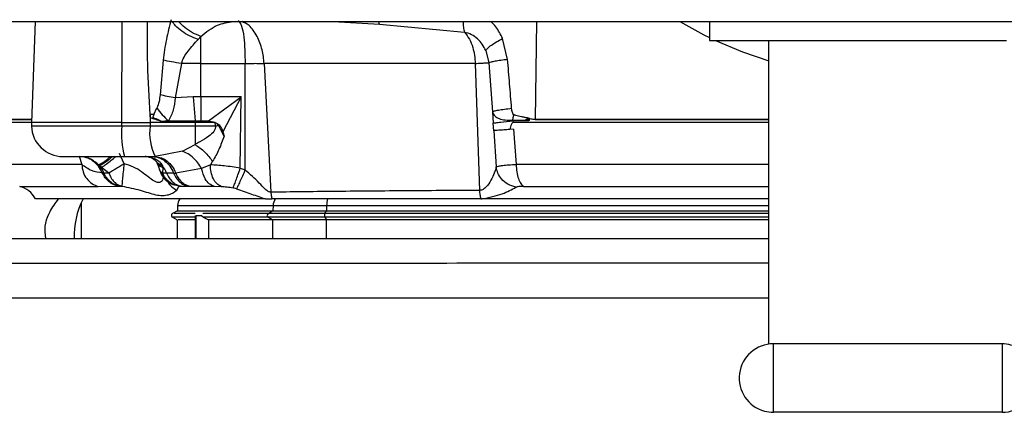
# Model space of a CAD drawing. Units: inches. Extents: x 0.4 to 10.6, y 0.4 to 8.1.
# Drawn here: x 7 to 7.1, y 6.1 to 6.1 of the extents above; entities that cross this region are included whole.
import ezdxf

# ---------------------------------------------------------------- set-up
doc = ezdxf.new("R2010")
doc.units = ezdxf.units.IN
doc.header["$MEASUREMENT"] = 0

msp = doc.modelspace()

# ---------------------------------------------------------------- linework, layer by layer
at = {"color": 7, "linetype": 'Continuous', "lineweight": 25}
for p, q in [((6.898278968514028, 6.118315825948693), (7.193239598435286, 6.118315825948693)), ((6.971299776272987, 6.118315825948691), (6.97067756947958, 6.101347322011672)), ((7.029253863776223, 6.117862773373681), (7.04358640606749, 6.116543599956778)), ((7.084814401584699, 6.118315825948693), (7.084814401584699, 6.115166219649269)), ((6.99873211250832, 6.115326840053952), (6.999218363845721, 6.115834905402011)), ((6.999218363845721, 6.111278404250498), (6.999218363845721, 6.115834905401914)), ((7.050840366639815, 6.11195082439236), (7.049978390891193, 6.115483263834265)), ((7.084814401584699, 6.115166219649269), (7.094814401584895, 6.115166219649269)), ((7.094814401584895, 6.115166219649269), (7.134814401584896, 6.115166219649269)), ((7.094814401584895, 6.064117096774598), (7.094814401584895, 6.115166219649269)), ((7.047159385434894, 6.113446099606344), (7.047652205540595, 6.111376137638071)), ((6.992854802925034, 6.111834680901575), (6.992345810844241, 6.106005059422025)), ((6.995932851449266, 6.11127840425051), (6.994896087123388, 6.105493067875218)), ((6.999218363845721, 6.11127840425051), (6.995932851449266, 6.11127840425051)), ((6.999218363845721, 6.11127840425051), (7.006652492090012, 6.11127840425051)), ((6.999218363845721, 6.105700659912292), (6.999218363845721, 6.11127840425051)), ((7.006652492090002, 6.093395158184316), (7.006652492090002, 6.111278404250815)), ((7.04542555415662, 6.111278404250513), (7.009864499726771, 6.111278404250513)), ((7.009864499726771, 6.111278404250513), (7.010988043016445, 6.089652295987467)), ((7.046157891853257, 6.089958153150654), (7.04542555415662, 6.111278404250513)), ((7.047652462270809, 6.111376155960101), (7.048282486453186, 6.103176919871602)), ((6.99789882709501, 6.105664206835058), (6.994896087037538, 6.105493069004596)), ((6.999218363845721, 6.105700657703357), (6.997898827796484, 6.105664194281778)), ((6.997898827760879, 6.105664194192102), (6.998234112393162, 6.101626211758678)), ((7.005989815509501, 6.105700659912292), (6.999218363845721, 6.105700659912292)), ((6.999218363845721, 6.105700659912283), (6.999218363845721, 6.101627388007797)), ((7.000468036748871, 6.101627388072088), (7.005989815509501, 6.105700659912283)), ((7.005989815509501, 6.10570065991228), (7.002928285417112, 6.099772749843771)), ((7.005847983954776, 6.093703542353808), (7.005989815509501, 6.105700659912292)), ((6.991294324106379, 6.102681479988702), (6.991812406400494, 6.103807467413539)), ((6.990664554905447, 6.10269063264608), (6.990656313867013, 6.101347322011668)), ((7.048282486765368, 6.10317691844577), (7.048403731930204, 6.101238085351953)), ((7.054159453957335, 6.101938383671887), (7.054160808459221, 6.102133154139403)), ((7.054443359723597, 6.101752142493442), (7.05415945395827, 6.101938383671906)), ((7.05415945395827, 6.101938383671906), (7.054443359723597, 6.101938383671906)), ((7.054185002079572, 6.102133153799335), (7.054160808459221, 6.102133154139403)), ((7.054443359723878, 6.101938380159112), (7.054443359723878, 6.101752142493442)), ((6.97067756947958, 6.101347322011672), (6.965404952765997, 6.101347322011672)), ((6.97067756947958, 6.101347322011672), (6.970699147352295, 6.100758861355155)), ((6.985881460537205, 6.101347322011672), (6.97067756947958, 6.101347322011672)), ((6.985881460537199, 6.10134732201167), (6.990656313867004, 6.10134732201167)), ((6.985883431544737, 6.100758861355152), (6.985881460537199, 6.10134732201167)), ((6.990659923997666, 6.100758861355149), (6.985883431544729, 6.100758861355149)), ((6.998234111877218, 6.101347322011677), (6.990656313867013, 6.101347322011677)), ((6.990656313867013, 6.101347322011677), (6.990659923997658, 6.100758861355154)), ((6.998234111877218, 6.100758861355161), (6.990659923997707, 6.100758861355161)), ((6.993752246271546, 6.101617694161874), (6.99249761096287, 6.101548197765783)), ((6.992506058688751, 6.101449533892276), (6.99249761096287, 6.101548197765783)), ((6.998234111877218, 6.101449037086976), (6.992506058743877, 6.101449533881172)), ((6.993752246271546, 6.101617694161874), (6.998234111914816, 6.101626212126885)), ((6.998234111914816, 6.101626212126811), (6.999218363840604, 6.101627388007831)), ((6.998234111877218, 6.101449037086981), (6.998234111877218, 6.101626212126811)), ((6.998234111877218, 6.101449037086984), (7.001265265702415, 6.101449037086984)), ((6.998234111877218, 6.101347322011677), (6.998234111877218, 6.101449037086984)), ((7.001586427825249, 6.10134732201167), (6.998234111877218, 6.10134732201167)), ((6.998234111877218, 6.10134732201167), (6.998234111877218, 6.100758861355158)), ((7.001636660982336, 6.100758861355154), (6.998234111877218, 6.100758861355154)), ((6.998234111877218, 6.100758861355154), (6.998234111877218, 6.097649139874899)), ((6.999218363840604, 6.101627388007831), (7.000468036748871, 6.101627388007831)), ((7.000468036748871, 6.101627388072123), (7.001265265702415, 6.101449037086981)), ((7.001265265702415, 6.101449037086984), (7.001606505306155, 6.101346769182205)), ((7.001586427825249, 6.10134732201167), (7.001636660982336, 6.100758861355158)), ((7.001606505306155, 6.101346769182205), (7.001586427825256, 6.101347322011677)), ((7.001606523990661, 6.10134681363481), (7.001933370728273, 6.101193716862132)), ((7.002255346169737, 6.100810661224153), (7.001933346039226, 6.101193679183107)), ((7.003105866414226, 6.099093121958285), (7.002255346169737, 6.100810661224153)), ((7.048496402609098, 6.099984951583278), (7.048403731939668, 6.10123808513567)), ((7.051744598672504, 6.101660314137654), (7.051769814279338, 6.101347322011671)), ((7.054401579697678, 6.101660314137654), (7.051744598672504, 6.101660314137654)), ((7.094814401584895, 6.10134732201167), (7.051769814279338, 6.10134732201167)), ((7.002928234828989, 6.099772741649311), (7.003105866414226, 6.099093121958285)), ((7.048496402604907, 6.099984951582367), (7.048493506421998, 6.099984774537384)), ((7.048493506421998, 6.099984774537384), (7.048926074414283, 6.09390686677626)), ((7.05183680089395, 6.100234160173629), (7.051224642923084, 6.100187277769719)), ((7.05183680055292, 6.10023416014398), (7.052273062906911, 6.094310539849857)), ((6.996103691172889, 6.096570446895361), (6.998234111877218, 6.097649139874995)), ((6.975945510078792, 6.095639200102944), (6.976010703851234, 6.095638660594346)), ((6.978013213156855, 6.09564313941716), (6.978149678290531, 6.095641018916462)), ((6.986298043207926, 6.094436001280982), (6.985489400578589, 6.096163478109792)), ((6.986368594803398, 6.095638660594346), (6.991067874502217, 6.095638660594348)), ((6.989643782403006, 6.095638660594346), (6.990510713127612, 6.095568253924111)), ((6.991067874502217, 6.095638660594348), (6.991507850054187, 6.095644232604553)), ((6.996103691172889, 6.096570446895361), (6.991507850054187, 6.095644232604564)), ((6.982154086284193, 6.094096071845816), (6.981968967904633, 6.094267804463701)), ((6.982483521806155, 6.093823147142969), (6.982154086795131, 6.094096071570331)), ((6.983727584667227, 6.092863441098929), (6.98248352145517, 6.093823147379584)), ((6.992647154399867, 6.094267804191213), (6.992742187262373, 6.094096072044604)), ((6.992797776753595, 6.093823147378205), (6.992725088697145, 6.092863440821437)), ((6.9927421872658, 6.094096071999269), (6.992797777157927, 6.093823147446512)), ((7.000808201951826, 6.094252416690666), (6.99934334499028, 6.093616006272292)), ((7.001166855026036, 6.094838026874839), (7.000808201224672, 6.094252416636746)), ((7.005847983954776, 6.093703542353808), (7.006652492090012, 6.093395158183912)), ((6.982902015681844, 6.092869122153409), (6.982652652237254, 6.092869122153409)), ((6.983727603006155, 6.092863441403008), (6.982902015759698, 6.092869122150646)), ((6.993430421835879, 6.092869122135883), (6.992725101277808, 6.092863440677221)), ((6.994625613528662, 6.092869131694542), (6.993430418066844, 6.092869131694542)), ((6.994625602033711, 6.092869124742376), (6.994980860459714, 6.092873560419998)), ((6.99934334472643, 6.093616007947693), (6.994980873216002, 6.092873568215763)), ((6.981947972490225, 6.090617599298549), (6.985339897156548, 6.090685446060681)), ((6.985339898390804, 6.09068544606067), (6.985584191526016, 6.09068544606067)), ((6.985584191526035, 6.09068544606068), (6.985922696848485, 6.090680330376883)), ((6.995514776907321, 6.090610450223115), (6.995554598366978, 6.090680330244711)), ((6.995554598366978, 6.090680330244711), (6.995898523501822, 6.09068544606067)), ((6.99589852349061, 6.090685446060657), (6.997069425300949, 6.090685446060657)), ((6.997069419998367, 6.090685446906278), (6.99738638673392, 6.09068517435546)), ((7.001442400777623, 6.090639822686156), (7.002628384801842, 6.09060989872181)), ((7.005217075828802, 6.090228518740828), (7.004644254933159, 6.090382684856265)), ((7.010099357314352, 6.088512726053403), (6.971371067990595, 6.088512726053401)), ((6.979086055128188, 6.087917406555498), (6.979086055128188, 6.081819812680606)), ((6.995285179799211, 6.087400323487844), (6.995254839331066, 6.086531486157297)), ((7.010099259073084, 6.088512726053403), (7.011180318035789, 6.088512726053403)), ((7.011364439516814, 6.087400323487849), (7.011335889902265, 6.086533954649285)), ((7.011364439516818, 6.087400323487849), (7.020375444000667, 6.087400323487849)), ((7.01154131281938, 6.088512726053403), (7.011734825960879, 6.088512726053403)), ((7.020375444000706, 6.087400323487852), (7.020365432000361, 6.086533954649284)), ((7.046350992115087, 6.088512726053403), (7.046518110182455, 6.088512726053403)), ((7.094814401584895, 6.088512726053403), (7.046518109624401, 6.088512726053403)), ((6.995254913156947, 6.086533954649288), (6.994410845748662, 6.086046632192457)), ((6.994410845748685, 6.085467008890725), (6.995232679693261, 6.084992523250512)), ((6.998251402974803, 6.085756820541591), (6.998251402975147, 6.085315814318538)), ((6.998418672158124, 6.085756820541591), (6.99937887149107, 6.085756820541591)), ((6.999570525955693, 6.085467008888868), (7.000507469381515, 6.084995353554308)), ((7.010539380928004, 6.086046632192457), (7.011335889902218, 6.086533954649275)), ((7.010539380928596, 6.085467008890726), (7.011310280857068, 6.084995354635385)), ((7.011335889902265, 6.086533954649285), (7.020365432000389, 6.086533954649285)), ((7.020086106052808, 6.086046632192457), (7.020365431999992, 6.086533954649288)), ((7.020086106053202, 6.085467008890726), (7.020356451221533, 6.08499535463536)), ((6.995227787411666, 6.084995347808173), (6.995227787411666, 6.081819812680607)), ((6.998251402975147, 6.085315814318538), (6.998251402977878, 6.081819812680607)), ((7.011310280856431, 6.084995354635371), (7.000507472015884, 6.084995354635371)), ((7.000507472015884, 6.084995353554367), (7.000507517488496, 6.081819812680607)), ((7.020356451221565, 6.084995354635371), (7.011310280857153, 6.084995354635371)), ((7.095564401584817, 6.052666219648964), (7.095564401584817, 6.064166219649082)), ((7.134064401584974, 6.064166219649082), (7.095564401584817, 6.064166219649082)), ((7.134064401584974, 6.064166219649082), (7.134064401584974, 6.052666219648964)), ((7.134064401584974, 6.052666219648964), (7.095564401584817, 6.052666219648964))]:
    msp.add_line(p, q, dxfattribs=at)
at = {"color": 1, "linetype": 'Continuous', "lineweight": 25}
for p, q in [((6.985881460537255, 6.10134732201167), (6.985938295346475, 6.118315825948692)), ((7.02148725049829, 6.118315825948692), (7.029253863776223, 6.117862773373681)), ((7.029253863778399, 6.117862773358048), (7.029086627159066, 6.118315825948692)), ((7.055706627029486, 6.118315825948692), (7.055467122799112, 6.101872126656351)), ((6.985883431491288, 6.100758861355157), (6.970699147352295, 6.100758861355155)), ((6.978726836331287, 6.095677557360385), (6.979170985672457, 6.094310564957388)), ((6.979170983148494, 6.094310539849858), (6.965662979854364, 6.094310539849858)), ((7.094814401584895, 6.094310539740411), (7.052273062908554, 6.094310539740411)), ((6.968716505827649, 6.090617599648673), (6.981947972490225, 6.090617599298549)), ((6.995165616336091, 6.08999773164201), (6.995514776907321, 6.090610450223115)), ((7.053553450313043, 6.09061759964866), (7.094814401584895, 6.09061759964866)), ((6.995285179799424, 6.087400323487844), (7.011364439516973, 6.087400323487844)), ((7.020375444000805, 6.087400323487844), (7.094814401584895, 6.087400323487844)), ((6.998418672155736, 6.081819812680607), (6.998418672158124, 6.085756820541591)), ((7.011310280856431, 6.081819812680607), (7.011310280856431, 6.084995354635371)), ((7.020356451221565, 6.081819812680608), (7.020356451221565, 6.084995354635371))]:
    msp.add_line(p, q, dxfattribs=at)
at = {"color": 7, "linetype": 'Continuous', "lineweight": 25, "flags": 128}
for points in [[(7.079822755991509, 6.118315825948692), (7.083865843142364, 6.116110787524424), (7.084814401584699, 6.115642961965285)], [(7.085820704101727, 6.115166219649269), (7.090392731564836, 6.113242105164262), (7.094814401584895, 6.111735312680351)]]:
    msp.add_lwpolyline(points, dxfattribs=at)
at = {"color": 7, "linetype": 'Continuous', "lineweight": 25}
for centre, radius, start, end in [((6.976010538421588, 6.100953621224268), 0.00531496062992165, 182.1000000000369, 270.0000000000008), ((7.000085917106485, 6.099521528049443), 0.01425628246918901, 175.0209119792721, 195.8048590981847), ((6.999712064861984, 6.099631964936642), 0.009122014567231754, 172.9037854077895, 205.9224857600017), ((6.989836311077667, 6.092373728627796), 0.00326493211626025, 78.07932892814647, 89.98264897337489), ((6.978314998982353, 6.090914386237607), 0.004986152286145179, 23.08105384041365, 39.65061261169836), ((6.988696840268596, 6.091020409444447), 0.005081784404130658, 21.33337708771876, 37.24559579443968), ((6.967835668045918, 6.086780392877811), 0.003937007874016734, 26.10468676669349, 77.07162676618647), ((6.991192354340788, 6.082410363848655), 0.01330000000000098, 152.6887370585015, 182.5866468238519), ((6.997252484577021, 6.087331623691198), 0.001968503937008155, 143.1038715561773, 178.0000000003583), ((7.013406885025894, 6.08733813257014), 0.002043392122866471, 144.9126014663342, 178.2559258169564), ((7.025338896500316, 6.08738454919255), 0.004963477565507965, 166.8620925256193, 179.8179095090817), ((7.010724669098337, 6.085756820541591), 0.0003439803759563492, 122.5924066423071, 237.407593357614), ((7.020776630213717, 6.085756820541591), 0.0007488754300795012, 157.2323016309575, 202.7676983689806), ((7.095564401584817, 6.058416219649072), 0.005750000000019702, 90, 254.9999999999677), ((7.134064401584974, 6.058416219649072), 0.00575000000002056, 74.99999999996916, 90), ((7.134064401584974, 6.058416219649072), 0.005750000000107391, 270.0000000000008, 74.99999999996916), ((7.095564401584817, 6.058416219649072), 0.005750000000107391, 254.9999999999677, 270.0000000000008)]:
    msp.add_arc(centre, radius, start, end, dxfattribs=at)
for points, knots in [([(6.994211338115964, 6.118634298854065), (6.993919006066992, 6.117539947173829), (6.993333532994664, 6.115348215399323), (6.993014523183426, 6.11300693556191), (6.992854797882729, 6.111834678117556)], [0, 0, 0, 0, 0.4993091275882742, 1, 1, 1, 1]), ([(7.005461725359697, 6.118505321523395), (7.005672327002336, 6.118259754715939), (7.006085548043281, 6.117777928598499), (7.006465495632835, 6.115898337165561), (7.006624006883707, 6.113655199750023), (7.00664332508476, 6.11204329591374), (7.006652492090012, 6.111278404250498)], [0, 0, 0, 0, 0.2781599934131035, 0.5457771391869833, 0.7844590529106433, 0.9999999999999999, 0.9999999999999999, 0.9999999999999999, 0.9999999999999999]), ([(6.995932851449268, 6.111278404250513), (6.996070318138565, 6.111636243800983), (6.996358924263625, 6.112387514429398), (6.997353520153744, 6.11376906851129), (6.99817005581933, 6.114691731413919), (6.99873211250832, 6.115326840053952)], [0, 0, 0, 0, 0.2208579635636224, 0.4636829575108413, 1, 1, 1, 1]), ([(7.04358640606749, 6.116543599956778), (7.043872261306912, 6.116165630979586), (7.04444491381427, 6.115408447438263), (7.045170788978954, 6.113661951938544), (7.045327029939611, 6.112200183167188), (7.045425554156491, 6.1112784042505)], [0, 0, 0, 0, 0.2691101138633706, 0.5391070731135639, 1, 1, 1, 1]), ([(7.047159384021311, 6.113446091059578), (7.04697823411826, 6.113814427932361), (7.04661931496908, 6.114544227699099), (7.045791039858042, 6.115447161332275), (7.044781446129117, 6.116175155923552), (7.043990947283365, 6.116419278352391), (7.043586641591397, 6.116544136330424)], [0, 0, 0, 0, 0.2479680906758839, 0.4913085496049906, 0.73982650328326, 1, 1, 1, 1]), ([(7.047159384021311, 6.113446091059578), (7.047250408632657, 6.113575821238395), (7.0474324582307, 6.113835282130994), (7.048065610417408, 6.114343386268335), (7.048908676076026, 6.114902078952375), (7.049621815067924, 6.115289530903087), (7.049978383768162, 6.115483256446129)], [0, 0, 0, 0, 0.249999529874429, 0.5000000906651012, 0.7500006032262612, 1, 1, 1, 1]), ([(7.050840366701109, 6.111950824386429), (7.050443756149662, 6.11190156775966), (7.049650533540728, 6.11180305431908), (7.048701243463158, 6.11164952528588), (7.047979534516762, 6.11150182616513), (7.047761488169455, 6.111418046757525), (7.047652465294767, 6.111376157168593)], [0, 0, 0, 0, 0.249999743068943, 0.500000435457917, 0.7500009032850703, 1, 1, 1, 1]), ([(7.051511205638438, 6.103751883109918), (7.051402694517857, 6.105117585126339), (7.051185491908622, 6.107851259240278), (7.050955472107497, 6.110583546361272), (7.050840366701109, 6.111950824386429)], [0, 0, 0, 0, 0.4995847930286147, 0.9999999999999999, 0.9999999999999999, 0.9999999999999999, 0.9999999999999999]), ([(6.995932850953807, 6.111278403137223), (6.995367920827803, 6.111368350403411), (6.994238060616437, 6.111548244929318), (6.993315889503055, 6.111739206942538), (6.99285480396295, 6.111834687945713)], [0, 0, 0, 0, 0.5000000179852162, 1, 1, 1, 1]), ([(7.006652492090012, 6.11127840425048), (7.006951912917676, 6.111286257667217), (7.007550617350043, 6.111301960901516), (7.008409718639714, 6.111307857263809), (7.009206571648995, 6.11130196089983), (7.009645156554406, 6.111286257667143), (7.009864499289252, 6.11127840425048)], [0, 0, 0, 0, 0.2500572767477471, 0.4999999535875151, 0.7499426536337297, 1, 1, 1, 1]), ([(7.04542555415655, 6.11127840425048), (7.045717921700283, 6.111298815204601), (7.046273082870262, 6.11133757247918), (7.046925261490603, 6.11136878933733), (7.047414013170451, 6.111385744474783), (7.04757359297513, 6.11137932810747), (7.047652462194047, 6.111376156942551)], [0, 0, 0, 0, 0.2647651055403158, 0.5027483690073206, 0.7542430395851168, 1, 1, 1, 1]), ([(6.992345808689156, 6.106005061151798), (6.992302658684823, 6.10562178986371), (6.992217010504044, 6.10486103701846), (6.991946589558341, 6.104156877418481), (6.991812408108597, 6.103807477131713)], [0, 0, 0, 0, 0.5038052640642542, 1, 1, 1, 1]), ([(6.994896087838635, 6.105493069190647), (6.994439614613762, 6.105576211157339), (6.993526669578902, 6.105742494833017), (6.992739428579046, 6.105917539135966), (6.992345808689154, 6.106005061151798)], [0, 0, 0, 0, 0.5000007749025474, 1, 1, 1, 1]), ([(6.994896087838635, 6.105493069190647), (6.994818415071403, 6.104804823486574), (6.994660179203949, 6.103402721309911), (6.994058551431799, 6.10221989702079), (6.993752242885682, 6.101617682154584)], [0, 0, 0, 0, 0.4908670106415221, 1, 1, 1, 1]), ([(6.991812411774403, 6.103807472063149), (6.992106458157306, 6.103422634946825), (6.992694550439922, 6.102652961346558), (6.993399678930212, 6.101962775029551), (6.993752242885682, 6.101617682154584)], [0, 0, 0, 0, 0.5000004108110093, 1, 1, 1, 1]), ([(7.048282527535019, 6.103176922044221), (7.048369147840681, 6.103217943412534), (7.048542388960674, 6.103299986390057), (7.049260527074072, 6.103448269705218), (7.050245815494221, 6.103603325934452), (7.051089410200828, 6.103702364201365), (7.051511205638438, 6.103751883109918)], [0, 0, 0, 0, 0.2499996858733309, 0.5000008398459252, 0.7500015553557369, 1, 1, 1, 1]), ([(7.05188309926839, 6.102638956900171), (7.051871512734208, 6.102643959576135), (7.051846576877448, 6.102654726040832), (7.051799723993905, 6.102699485075687), (7.051718511065095, 6.102824205700284), (7.051586468655858, 6.103176116185615), (7.05154240928919, 6.103513156897327), (7.051511202003665, 6.103751883109688)], [0, 0, 0, 0, 0.03314839420988572, 0.07134002255149818, 0.1651046473690688, 0.4086429374059867, 1, 1, 1, 1]), ([(6.992506058748523, 6.101449534864765), (6.99250590547336, 6.101459519886482), (6.992505633219777, 6.101477255688334), (6.992497780674978, 6.101502113559246), (6.992465709640486, 6.101541966093914), (6.992088368903159, 6.101728325484271), (6.99151225781344, 6.101876607290204), (6.990921961900015, 6.10203086957002), (6.990740983858786, 6.102179354964118), (6.990715674676043, 6.102210718371363), (6.990692360789019, 6.102293639655372), (6.990688682465068, 6.102454818260205), (6.99067351657416, 6.102603044409346), (6.990664554905447, 6.10269063264608)], [0, 0, 0, 0, 0.01200555365639784, 0.02132475289096068, 0.03085929860053789, 0.07307999647343535, 0.5212825658177577, 0.772095101689403, 0.7907589443371847, 0.8064614844425964, 0.8200529910385334, 0.8936676064780539, 0.9999999999999999, 0.9999999999999999, 0.9999999999999999, 0.9999999999999999]), ([(6.991294326600554, 6.102681479456942), (6.991190972211567, 6.102682757153713), (6.990984263429405, 6.102685312547306), (6.990771124498678, 6.10268885912233), (6.990664555031155, 6.102690632409878)], [0, 0, 0, 0, 0.499999989874884, 1, 1, 1, 1]), ([(6.991294326711998, 6.102681479671864), (6.991251294546121, 6.102574742512448), (6.991199298195619, 6.102445770552992), (6.991145105041179, 6.102307139570384), (6.991132181068625, 6.102275048372782), (6.991128486496279, 6.102263383105131), (6.991128400704091, 6.102258991223479), (6.991130063524348, 6.102252085555732), (6.99113732055802, 6.102238981675704), (6.991168442404905, 6.102211492121226), (6.991319485690997, 6.10212544857265), (6.991668322340725, 6.102013797954184), (6.992035040056044, 6.101838601998639), (6.992318130442132, 6.101687415304999), (6.992451641770908, 6.101627738733057), (6.992490070688808, 6.10156124479354), (6.992497610967602, 6.10154819777402)], [0, 0, 0, 0, 0.1707101399806936, 0.206271380768477, 0.2203599882957812, 0.2219790325931094, 0.2243018780848839, 0.2267193187499608, 0.23243797621674, 0.2463061060563234, 0.2886441147663866, 0.4955214002126851, 0.7983462039934567, 0.8868078258732609, 0.9777901487522204, 1, 1, 1, 1]), ([(7.048282480688241, 6.103176922983638), (7.048402856036135, 6.102906091833591), (7.048619036456245, 6.102419709922176), (7.049406220257879, 6.101981867636279), (7.050397051317924, 6.101763551345968), (7.051262564815866, 6.101751076139041), (7.051698765936104, 6.101744788889621)], [0, 0, 0, 0, 0.2830817489905237, 0.5083825923906454, 0.7522348704705205, 1, 1, 1, 1]), ([(7.051698765936104, 6.101744788889621), (7.051735197273533, 6.10195312047757), (7.051782089989676, 6.102221275168189), (7.051852745083644, 6.102519440573466), (7.051875498288817, 6.102609028863381), (7.05188309926839, 6.102638956900171)], [0, 0, 0, 0, 0.6987137779248389, 0.8993517439967272, 1, 1, 1, 1]), ([(7.054159453964224, 6.101938383671908), (7.054119722565628, 6.101908654660393), (7.054014759588171, 6.101830116132288), (7.053632077420122, 6.101700901909532), (7.052841818084969, 6.10166965876965), (7.052136283344053, 6.101716068201092), (7.051698918797723, 6.101744837641847)], [0, 0, 0, 0, 0.05719404382887621, 0.1510960435578332, 0.4737601534620599, 1, 1, 1, 1]), ([(7.054160808114226, 6.102133154139505), (7.05409155046334, 6.10213962395907), (7.05393268915791, 6.10215446425424), (7.053599239259534, 6.102227222523688), (7.053017211738982, 6.102357853641233), (7.052444572612547, 6.102499972929936), (7.052027431150634, 6.102603790321633), (7.051921258678781, 6.102629944652279), (7.051893667904226, 6.102636625539615), (7.05188625022034, 6.102638315224246), (7.051884046404811, 6.102638800050671), (7.051883346686079, 6.102638915958084), (7.051883099850143, 6.102638956846107)], [0, 0, 0, 0, 0.08957851733982047, 0.2054727531397584, 0.438570281681241, 0.8568807995924224, 0.9626868415815735, 0.9899192200852365, 0.9971058673621715, 0.999089490881611, 0.9996788046982252, 1, 1, 1, 1]), ([(7.054185001924909, 6.102133143883678), (7.054252032136047, 6.102104211814543), (7.054339412233018, 6.102066496179105), (7.054419408230553, 6.101996496309764), (7.054440152396389, 6.10196226674563), (7.054442347869655, 6.101945915948187), (7.054443359723878, 6.101938380159112)], [0, 0, 0, 0, 0.6611024427360487, 0.8618083484334361, 0.9363099480715883, 1, 1, 1, 1]), ([(7.055467017394337, 6.101857699998284), (7.055246777431853, 6.10186944741043), (7.054806464716971, 6.10189293331588), (7.054392103737317, 6.102053093968243), (7.054185001924909, 6.102133143883678)], [0, 0, 0, 0, 0.5001898765128188, 1, 1, 1, 1]), ([(7.001636660982336, 6.100758861355154), (7.001643842939582, 6.100685959778874), (7.001658420463721, 6.100537988348298), (7.001598831671251, 6.100223660843295), (7.001288411595429, 6.099656510295161), (7.000384029611575, 6.09889781817767), (6.999284164688886, 6.098217061825064), (6.998502395258661, 6.097794241168369), (6.998234111877218, 6.097649139874899)], [0, 0, 0, 0, 0.04407825974424813, 0.08946751887323622, 0.1916372068638527, 0.4311908419019861, 0.8047991665696052, 1, 1, 1, 1]), ([(7.002255345935808, 6.100810660790959), (7.002152541774712, 6.100802234157986), (7.001946933445147, 6.100785380891437), (7.00174008513908, 6.100767700944612), (7.001636660982336, 6.100758860970883)], [0, 0, 0, 0, 0.4999999820682677, 1, 1, 1, 1]), ([(7.001933346039226, 6.101193679183107), (7.002051224114605, 6.10111558051323), (7.00228755315714, 6.100959003611072), (7.002681867169966, 6.100503296914921), (7.002827959719705, 6.100070087938139), (7.002928234828989, 6.099772741649311)], [0, 0, 0, 0, 0.2378643919671113, 0.4768848136147679, 1, 1, 1, 1]), ([(7.048403731939619, 6.101238085135666), (7.048523234674154, 6.101266668636783), (7.04876224113722, 6.101323835876769), (7.04981206570399, 6.101466657206794), (7.051012418961502, 6.101586943241871), (7.051744598666981, 6.101660314137635)], [0, 0, 0, 0, 0.2805892886322759, 0.5611809111433234, 1, 1, 1, 1]), ([(7.051769814279338, 6.101347322011668), (7.051742207985795, 6.101343513580567), (7.051683759311455, 6.101335450283379), (7.051567037637498, 6.101243720752273), (7.051358278892867, 6.100876079334884), (7.051282841126358, 6.100487247670012), (7.051224643497648, 6.100187277483864)], [0, 0, 0, 0, 0.0659698333778941, 0.1396728358745526, 0.3362873374638372, 1, 1, 1, 1]), ([(7.051698918797723, 6.101744837641847), (7.051700999758618, 6.101735091373639), (7.051705147684862, 6.101715664385947), (7.051709418475592, 6.101696265725079), (7.051711546665905, 6.101686599121219)], [0, 0, 0, 0, 0.5016870532528245, 1, 1, 1, 1]), ([(7.054443359723878, 6.101752142493442), (7.054442786409365, 6.101739980012016), (7.054441713997474, 6.101717229515677), (7.054431090702069, 6.101688401958068), (7.054419283596368, 6.101670899314891), (7.054409128751142, 6.101662495198185), (7.05440398765095, 6.101661009839687), (7.054401579697678, 6.101660314137654)], [0, 0, 0, 0, 0.3333952143177154, 0.6236315054968495, 0.8412122858979423, 0.9256280987418254, 1, 1, 1, 1]), ([(7.00310591063941, 6.099093129747137), (7.002843627091849, 6.098323095818889), (7.002324971132571, 6.096800382368317), (7.001549937726275, 6.095487156059953), (7.001166837561359, 6.094838026343453)], [0, 0, 0, 0, 0.5056985133739564, 0.9999999999999999, 0.9999999999999999, 0.9999999999999999, 0.9999999999999999]), ([(7.051224642923084, 6.100187277769719), (7.050871403241607, 6.100160418826375), (7.05016501409124, 6.100106707799094), (7.049352707561545, 6.100045949959643), (7.048750572085664, 6.100001814769131), (7.0485811172736, 6.099990572327209), (7.048496402578046, 6.099984951949521)], [0, 0, 0, 0, 0.2500987027931655, 0.5001335337953188, 0.7501042609153541, 1, 1, 1, 1]), ([(6.998234111877752, 6.097649145509878), (6.998510843007164, 6.09746901240734), (6.999064305705763, 6.097108745916), (6.999854675430338, 6.096417528905317), (7.000581420554148, 6.095654540745952), (7.000971698607101, 6.095110197743799), (7.001166837561359, 6.094838026343453)], [0, 0, 0, 0, 0.2499997089537494, 0.4999998152010319, 0.750000000124481, 1, 1, 1, 1]), ([(6.975945510078792, 6.095639200102944), (6.975915514071408, 6.095642241907687), (6.975855323553363, 6.095648345646794), (6.976422894827474, 6.095654963135409), (6.977403538717471, 6.095645342322417), (6.978395272265203, 6.095640881958961), (6.978889178609698, 6.095638660594346)], [0, 0, 0, 0, 0.2493400835451267, 0.5003302141556928, 0.7511528394446791, 1, 1, 1, 1]), ([(6.981968967904633, 6.094267804463701), (6.981783412219841, 6.094427163102935), (6.981414353846516, 6.094744117230412), (6.980836637379177, 6.095122647199035), (6.980261507238963, 6.095415339399756), (6.979908405477164, 6.09551674110362), (6.979729002241982, 6.095568261078011)], [0, 0, 0, 0, 0.2486591315459669, 0.4945670875234603, 0.7432006592001646, 1, 1, 1, 1]), ([(6.990179096702951, 6.095623673921691), (6.990388522194449, 6.095576853692545), (6.990789793306888, 6.09548714347962), (6.991337723122132, 6.09519175030647), (6.991536241148406, 6.094959056565119), (6.991663026004602, 6.094810445161467)], [0, 0, 0, 0, 0.2828740770363546, 0.5420027655722849, 0.9999999999999999, 0.9999999999999999, 0.9999999999999999, 0.9999999999999999]), ([(6.990510706303154, 6.095568250940071), (6.990746054019582, 6.095516736854908), (6.991209280517644, 6.095415343522378), (6.991807367188267, 6.095122676991683), (6.992307602119165, 6.094744149427018), (6.992533548262416, 6.094427178006112), (6.992647154399867, 6.094267804191213)], [0, 0, 0, 0, 0.2567718926117984, 0.5053949382695784, 0.7513116629528771, 1, 1, 1, 1]), ([(6.9915078479158, 6.09564423275293), (6.99186516807435, 6.095594522419623), (6.992579808428097, 6.095495101747911), (6.993564963453279, 6.094896931392716), (6.99441530680729, 6.094030592385927), (6.994792342053195, 6.093259230830014), (6.99498085595443, 6.092873557666173)], [0, 0, 0, 0, 0.2499996842807137, 0.499999394202608, 0.750004632611552, 1, 1, 1, 1]), ([(6.99934334472643, 6.093616007947693), (6.999144389347335, 6.093939637798595), (6.998746477983378, 6.094586898485763), (6.997949661419081, 6.095425304628709), (6.99705896119922, 6.09612584863371), (6.996422114192617, 6.096422247625854), (6.996103691174067, 6.096570446896316)], [0, 0, 0, 0, 0.2499996194008768, 0.4999999999839979, 0.7500003805793005, 1, 1, 1, 1]), ([(6.982652647047887, 6.092869120987851), (6.982024753501429, 6.092953697472755), (6.980765105994602, 6.093123370435545), (6.97970344284709, 6.093914012608397), (6.979170984445525, 6.09431054522663)], [0, 0, 0, 0, 0.4984676610354091, 1, 1, 1, 1]), ([(6.986298043200113, 6.094436001269585), (6.986048953515976, 6.094280961660671), (6.985550865274365, 6.093970939162342), (6.984885255808959, 6.093562358586857), (6.984247738906983, 6.093172041313879), (6.983917817866673, 6.092976303788004), (6.983727584667242, 6.092863441098915)], [0, 0, 0, 0, 0.2500636692796672, 0.5000358555716676, 0.7117195717290504, 0.9999999999999999, 0.9999999999999999, 0.9999999999999999, 0.9999999999999999]), ([(6.991779193008039, 6.094743715599619), (6.991779698742076, 6.094678474859079), (6.991780486586427, 6.094576841302738), (6.991850507302689, 6.09450860815855), (6.991875580232547, 6.09448417532025)], [0, 0, 0, 0, 0.6419212599480475, 1, 1, 1, 1]), ([(6.991802938003863, 6.094574420213309), (6.991877263356289, 6.094410795345358), (6.992026184489506, 6.094082950270135), (6.992154725531668, 6.093668398148772), (6.992219112762657, 6.093460745692046)], [0, 0, 0, 0, 0.4990920416861629, 1, 1, 1, 1]), ([(7.002628391428793, 6.090609898385686), (7.002374277972646, 6.090745481677257), (7.00186604609744, 6.091016650908382), (7.001279667492392, 6.091884670216239), (7.000881414797954, 6.092987074549335), (7.000832606058508, 6.093830639007639), (7.000808201951826, 6.094252416690666)], [0, 0, 0, 0, 0.2499978159564454, 0.5000005144466795, 0.7500029518133924, 1, 1, 1, 1]), ([(7.005847983954778, 6.093703542485955), (7.004924949886363, 6.093837748122645), (7.003092782335051, 6.094104138303854), (7.001565871088546, 6.094203241426482), (7.000808207774068, 6.094252417041985)], [0, 0, 0, 0, 0.5037934809803145, 0.9999999999999999, 0.9999999999999999, 0.9999999999999999, 0.9999999999999999]), ([(7.004644254409699, 6.090382690619545), (7.004698491809979, 6.090514272738805), (7.004806967478546, 6.090777439083139), (7.005098985629751, 6.091568384818907), (7.005453750050321, 6.092561784010433), (7.005716573341265, 6.093322958319909), (7.005847983954384, 6.093703542484807)], [0, 0, 0, 0, 0.2499979578084005, 0.4999999165324946, 0.7500019222330501, 1, 1, 1, 1]), ([(7.048926074568588, 6.093906864608327), (7.048835562428054, 6.093575813456048), (7.048656566985589, 6.092921131695882), (7.048061038665306, 6.0916779474558), (7.047432713014367, 6.090692616233133), (7.046837637950278, 6.090163448120591), (7.046458544139973, 6.089986719697643), (7.046255169377726, 6.089967395989754), (7.046157891843094, 6.089958153138563)], [0, 0, 0, 0, 0.2698312369996491, 0.5336141800775335, 0.7832852812514359, 0.8966546024559623, 0.9505681758260914, 1, 1, 1, 1]), ([(7.048926071208713, 6.093906865589426), (7.049025864118466, 6.093954838008227), (7.049224719448302, 6.094050431685044), (7.04997591692896, 6.094156817266795), (7.050985519350935, 6.094245202377952), (7.051844517228752, 6.094288792502165), (7.052273067392375, 6.094310539418363)], [0, 0, 0, 0, 0.2524907717058961, 0.5031332968665855, 0.7521154447231047, 1, 1, 1, 1]), ([(7.052243272728004, 6.090484371743758), (7.051775222947506, 6.090616167521463), (7.050839103537368, 6.090879764666093), (7.049807494487289, 6.091785946375389), (7.049143474179822, 6.092826156771104), (7.048998541136022, 6.093546628511572), (7.048926074568556, 6.093906864608324)], [0, 0, 0, 0, 0.2797284113218347, 0.5594686854172517, 0.7797342042046126, 1, 1, 1, 1]), ([(6.983727584667242, 6.092863441098915), (6.983832630962744, 6.092601110866915), (6.984058052720529, 6.092038169149308), (6.984585664399173, 6.091371316383139), (6.985222371383537, 6.090875860048325), (6.985691654974973, 6.090744836872608), (6.985922696848482, 6.090680330376872)], [0, 0, 0, 0, 0.2329956133599563, 0.4999917462030392, 0.7538314873243086, 1, 1, 1, 1]), ([(6.992227946096146, 6.093470847515054), (6.992297889594652, 6.093257366404425), (6.992502984977992, 6.092631375552447), (6.993197173161137, 6.091729830451071), (6.994080052114726, 6.091025730862381), (6.99472178157107, 6.090899436188663), (6.994903022237429, 6.090863767371227)], [0, 0, 0, 0, 0.1712719891834666, 0.5022210073445244, 0.8594145937424615, 1, 1, 1, 1]), ([(6.994980873216002, 6.092873568215763), (6.995109525158384, 6.092590741783559), (6.995366829523157, 6.092025087863911), (6.995947389951423, 6.091365879770811), (6.996626483657051, 6.090879134174037), (6.997133089163049, 6.090749831053288), (6.997386391381351, 6.090685179629387)], [0, 0, 0, 0, 0.2499995987989247, 0.5000001303571832, 0.7500005929030163, 1, 1, 1, 1]), ([(7.001442400628596, 6.090639822688638), (7.001161561905937, 6.09076187503593), (7.000599879142795, 6.091005982041636), (6.999767682841937, 6.091975614805293), (6.999504053431362, 6.092994745214368), (6.99934334472643, 6.093616007947693)], [0, 0, 0, 0, 0.2807782604805891, 0.561561837639717, 1, 1, 1, 1]), ([(7.006652492107532, 6.093395158183914), (7.006499510550414, 6.093041389579485), (7.006193545563998, 6.092333848041221), (7.005776734576713, 6.091401181714388), (7.005426975101143, 6.090642733909334), (7.005287042115, 6.090366589798293), (7.005217076049265, 6.090228518586079)], [0, 0, 0, 0, 0.2499984671867027, 0.4999999938429606, 0.7500015238540899, 1, 1, 1, 1]), ([(7.01098804268916, 6.089652295984301), (7.010916857784779, 6.089658503841449), (7.010768013533607, 6.089671484175646), (7.01044714025381, 6.089826135789776), (7.009857927859828, 6.090303806244204), (7.008686237031481, 6.091617322198032), (7.007475960237249, 6.092675308177851), (7.006652492090012, 6.093395158181385)], [0, 0, 0, 0, 0.04945843869526905, 0.1034152442271806, 0.2167701966088382, 0.4670931491594494, 1, 1, 1, 1]), ([(6.985922696848485, 6.090680330376883), (6.986987891986344, 6.090466157604751), (6.989188469113349, 6.090023699986581), (6.991673453296982, 6.089054788119078), (6.993891284505169, 6.089075034426132), (6.99474811111318, 6.089695431332586), (6.995165616336091, 6.08999773164201)], [0, 0, 0, 0, 0.2351537307023446, 0.4858019931947178, 0.7494471443291185, 1, 1, 1, 1]), ([(6.997386386733919, 6.09068517435546), (6.998007570060663, 6.090682509553726), (6.998953702920701, 6.090678450757591), (7.000223287331739, 6.090660166281115), (7.000907002712565, 6.090648973437184), (7.001282394340738, 6.090642543088443), (7.00140064259678, 6.090640532651661), (7.001442400777623, 6.090639822686156)], [0, 0, 0, 0, 0.481175485736575, 0.7328849936873189, 0.9158803417268319, 0.9702939897788154, 1, 1, 1, 1]), ([(7.002628384801842, 6.09060989872181), (7.002948707775047, 6.090599538448435), (7.003551995114061, 6.090580026198994), (7.004295515849973, 6.09044569242803), (7.004644254933159, 6.090382684856265)], [0, 0, 0, 0, 0.5309625322586948, 1, 1, 1, 1]), ([(7.046518109704384, 6.088512726053404), (7.047721411365074, 6.088775171455061), (7.050031637163237, 6.089279041895308), (7.051526852030966, 6.090093926894947), (7.052243270932146, 6.09048437179262)], [0, 0, 0, 0, 0.5208588968434368, 1, 1, 1, 1]), ([(7.053553450313043, 6.09061759964866), (7.053273740905596, 6.090612888217309), (7.052867335613371, 6.090606042717715), (7.052441774443682, 6.090556827325671), (7.052306025452499, 6.090507277746215), (7.052243270932146, 6.09048437179262)], [0, 0, 0, 0, 0.54277960044226, 0.7886345480717025, 1, 1, 1, 1]), ([(7.005217075828802, 6.090228518740828), (7.006074733492032, 6.089925856029711), (7.007837050072503, 6.089303944121312), (7.009331964881259, 6.08878111381011), (7.010099357089473, 6.088512726672136)], [0, 0, 0, 0, 0.4866649231660714, 1, 1, 1, 1]), ([(7.046157891853249, 6.089958153150168), (7.041790913546515, 6.089930690848988), (7.033156702790018, 6.089876393511195), (7.021372536094081, 6.089774841450793), (7.014422136540706, 6.089692821083773), (7.010988043016297, 6.089652295987467)], [0, 0, 0, 0, 0.3411255734917251, 0.674459520766365, 1, 1, 1, 1]), ([(7.010988043016193, 6.089652295987458), (7.011004710287436, 6.089457607242755), (7.011038044830059, 6.089068229751732), (7.011132893691189, 6.088697893955898), (7.011180318121952, 6.088512726057211)], [0, 0, 0, 0, 0.4999999979217812, 1, 1, 1, 1]), ([(7.046350972323451, 6.088512711937084), (7.046302215613085, 6.088744294249807), (7.046204702073501, 6.089207459439765), (7.046173507823547, 6.089707923222043), (7.04615791067956, 6.089958155418169)], [0, 0, 0, 0, 0.4999993905933942, 1, 1, 1, 1]), ([(6.975205260906264, 6.088512726053401), (6.974690008617963, 6.087825834882988), (6.973370301572172, 6.086066512046642), (6.9727239791983, 6.083525863500085), (6.9730577914877, 6.082015979016437), (6.973101160854282, 6.081819812680606)], [0, 0, 0, 0, 0.3578564803382827, 0.9165718022180519, 1, 1, 1, 1]), ([(7.046350975064145, 6.088512726053403), (7.045457584191792, 6.088512726053403), (7.04098756355291, 6.088512726053403), (7.033219002490573, 6.088512726053403), (7.022146425198746, 6.088512726053403), (7.015201994432125, 6.088512726053403), (7.011180318035476, 6.088512726053403)], [0, 0, 0, 0, 0.06889164695665148, 0.3446946832261096, 0.6204979193204272, 1, 1, 1, 1]), ([(6.994410845748662, 6.086046632192457), (6.994387363466651, 6.086030660011112), (6.994339788241619, 6.085998300288943), (6.994286437256756, 6.08592807287344), (6.994251482179373, 6.085846150150198), (6.994239528169013, 6.085756820541591), (6.994251482179373, 6.085667490932985), (6.994286437256756, 6.085585568209744), (6.994339788241619, 6.08551534079424), (6.994387363466651, 6.085482981072071), (6.994410845748662, 6.085467008890725)], [0, 0, 0, 0, 0.1212563498536922, 0.2456659931244878, 0.3722699008761995, 0.4999999999998752, 0.6277300991237059, 0.7543340068754175, 0.8787436501462131, 1, 1, 1, 1]), ([(6.999570525956766, 6.085467008890725), (6.99954400738029, 6.085482396700908), (6.999492905217399, 6.085512049513658), (6.999431636946538, 6.085581040710621), (6.999387291103123, 6.085663167654247), (6.999381625952776, 6.085726182159405), (6.99937887149107, 6.085756820541591)], [0, 0, 0, 0, 0.2655711112040887, 0.5117642041215619, 0.7626141017293987, 1, 1, 1, 1]), ([(7.010539380928596, 6.085467008890726), (7.008089635396038, 6.085467008890726), (7.003714926287167, 6.085467008890726), (7.000836912335917, 6.085467008890725), (6.99957052595675, 6.085467008890725)], [0, 0, 0, 0, 0.5599790686856775, 1, 1, 1, 1]), ([(7.020086106053202, 6.086046632192457), (7.018891840321285, 6.086046632192457), (7.016503515896135, 6.086046632192457), (7.012909567782825, 6.086046632192457), (7.011437604033977, 6.086046632192457), (7.010539380928004, 6.086046632192457)], [0, 0, 0, 0, 0.280496156908992, 0.5609436868222493, 1, 1, 1, 1]), ([(7.020086106053202, 6.085467008890726), (7.01889184055063, 6.085467008890726), (7.016503516301202, 6.085467008890726), (7.012909568854452, 6.085467008890726), (7.011437604401954, 6.085467008890726), (7.010539380928004, 6.085467008890726)], [0, 0, 0, 0, 0.2804961306887117, 0.5609437008371513, 1, 1, 1, 1]), ([(7.020365432000361, 6.086533954649284), (7.027999539298119, 6.086533954649284), (7.043267753893638, 6.086533954649284), (7.06686805610407, 6.086533954649284), (7.084106171931146, 6.086533954649284), (7.0934680684462, 6.086533954649284), (7.094814401584895, 6.086533954649284)], [0, 0, 0, 0, 0.3156600650436184, 0.6313201300872368, 0.9469801951308543, 1, 1, 1, 1]), ([(6.998251402975398, 6.084995353363363), (6.99781046669046, 6.084995353363363), (6.996315619908273, 6.084995353363363), (6.995331058073434, 6.084995353363363), (6.995388153157349, 6.084995353363363), (6.995408541233775, 6.084995353363363)], [0, 0, 0, 0, 0.2119664325466823, 0.7186011912543416, 1, 1, 1, 1]), ([(7.094814401584895, 6.084995354635371), (7.093467306073567, 6.084995354635371), (7.084103883802115, 6.084995354635371), (7.066863495953267, 6.084995354635371), (7.043260951086067, 6.084995354635371), (7.027991284509439, 6.084995354635371), (7.020356451221125, 6.084995354635371)], [0, 0, 0, 0, 0.0530434513732716, 0.3686956342488472, 0.6843478171244206, 0.9999999999999999, 0.9999999999999999, 0.9999999999999999, 0.9999999999999999]), ([(7.094814401584895, 6.081819812680608), (7.084506999260878, 6.081819812680608), (7.057223909845803, 6.081819812680608), (7.013050242502874, 6.081819812680608), (6.962368230228257, 6.081819812680608), (6.928824493572153, 6.081819812680607), (6.912052625204973, 6.081819812680607)], [0, 0, 0, 0, 0.1683268170321609, 0.4455512121945893, 0.7227756054505249, 1, 1, 1, 1])]:
    msp.add_open_spline(points, degree=3, knots=knots, dxfattribs=at)
at = {"color": 1, "linetype": 'Continuous', "lineweight": 25}
for points, knots in [([(6.99066455490504, 6.102690632645636), (6.990498623738225, 6.10551013255933), (6.990192414633261, 6.11071323310752), (6.990230218774935, 6.115927232450189), (6.990247537290165, 6.118315825948692)], [0, 0, 0, 0, 0.5418884158740463, 1, 1, 1, 1]), ([(6.998732111554539, 6.115326855131632), (6.998252481637842, 6.115503887666437), (6.997293215888416, 6.115857954919669), (6.995991662864892, 6.116674719638242), (6.994990181564871, 6.117517681528729), (6.994604604324151, 6.11808549740622), (6.9944481989692, 6.118315825948692)], [0, 0, 0, 0, 0.2715534833758094, 0.5431103162484561, 0.8146675020894868, 0.9999999999999999, 0.9999999999999999, 0.9999999999999999, 0.9999999999999999]), ([(6.999218363845721, 6.115834905370113), (6.99873681575706, 6.116023419959746), (6.997773713550869, 6.116400451499173), (6.996452084159747, 6.117279532641187), (6.995794509163043, 6.117975864285791), (6.995473469194383, 6.118315825948692)], [0, 0, 0, 0, 0.3385261517203372, 0.6770565417085812, 1, 1, 1, 1]), ([(6.999218363845721, 6.115834905401914), (7.000108231438712, 6.116560959733929), (7.001710662866504, 6.117868403997628), (7.003742869189522, 6.11817810786936), (7.004646543883817, 6.118315825948692)], [0, 0, 0, 0, 0.5553233527225592, 1, 1, 1, 1]), ([(7.009864499726713, 6.111278404250498), (7.009779915645439, 6.112061003587755), (7.009601317694584, 6.113713449720298), (7.008680243332417, 6.115989494471315), (7.007455815865696, 6.11774467367797), (7.00651003308954, 6.118142097033417), (7.00609659534479, 6.118315825948692)], [0, 0, 0, 0, 0.2312827531816882, 0.4883498781874964, 0.776338205984493, 1, 1, 1, 1]), ([(7.04332433094923, 6.118315825948692), (7.043344758555953, 6.118001378879195), (7.043387768245096, 6.117339320376924), (7.043518173029208, 6.116817904079419), (7.043586641591563, 6.116544136329852)], [0, 0, 0, 0, 0.4749536006518174, 1, 1, 1, 1]), ([(7.049978383768162, 6.115483256446129), (7.04965119620097, 6.116167186663287), (7.049138488598613, 6.117238915105866), (7.048302914276566, 6.11802968926963), (7.048000566940782, 6.118315825948692)], [0, 0, 0, 0, 0.6381562623382061, 1, 1, 1, 1]), ([(6.970696347812074, 6.101859435045865), (6.96993978538738, 6.101859124918109), (6.967809424755252, 6.101858251647189), (6.965902009479589, 6.101856815233107), (6.965570638337195, 6.101855688946782), (6.965404952765997, 6.101855125803619)], [0, 0, 0, 0, 0.2159041468532578, 0.607952073426629, 0.9999999999999999, 0.9999999999999999, 0.9999999999999999, 0.9999999999999999]), ([(6.965405217172074, 6.10186955225636), (6.965570903139023, 6.101870115398196), (6.965902275004224, 6.101871241681629), (6.967809760977442, 6.101872678130886), (6.969940219444131, 6.101873551438491), (6.970696876809945, 6.101873861603952)], [0, 0, 0, 0, 0.3920375818875634, 0.7840750012279469, 1, 1, 1, 1]), ([(7.094814401584895, 6.101857700013407), (7.091369978032418, 6.101857700012123), (7.082886914703598, 6.10185770000896), (7.069652729315711, 6.10185770000392), (7.060195588034794, 6.101857700000163), (7.055467017394337, 6.101857699998284)], [0, 0, 0, 0, 0.2547329671187347, 0.6273664835593703, 1, 1, 1, 1]), ([(7.055467122799178, 6.101872126656356), (7.060195686177462, 6.101872126656356), (7.069652812934031, 6.101872126656356), (7.082886962489952, 6.101872126656356), (7.091369997193896, 6.101872126656356), (7.094814401584895, 6.101872126656356)], [0, 0, 0, 0, 0.3726338662177272, 0.7452677324354523, 1, 1, 1, 1]), ([(6.981968967896312, 6.094267804476041), (6.982168688349727, 6.094350394158134), (6.982568135649676, 6.094515576166044), (6.983320655979776, 6.095052361780353), (6.983816063812846, 6.095488588378834), (6.983986495765757, 6.095638660594346)], [0, 0, 0, 0, 0.3961190272240697, 0.7922507343521616, 1, 1, 1, 1]), ([(6.984327805716778, 6.095638660594346), (6.984285393663055, 6.095599865520467), (6.983907630870049, 6.095254319050115), (6.983297187272791, 6.094786287804559), (6.982592626500848, 6.094296303098496), (6.982300266737547, 6.09416281543155), (6.982154086795131, 6.094096071570331)], [0, 0, 0, 0, 0.04682472575133761, 0.4170663202858326, 0.7085330389843898, 1, 1, 1, 1]), ([(6.98248352145517, 6.093823147379584), (6.982668331286952, 6.093937954640761), (6.983037955874098, 6.094167572221736), (6.983853521506513, 6.094792012982435), (6.984491437812727, 6.09530557696223), (6.984817216388704, 6.095586311897292), (6.984877964382099, 6.095638660594346)], [0, 0, 0, 0, 0.3369693304846472, 0.6739476382879772, 0.9392009537270607, 1, 1, 1, 1]), ([(6.992881779542214, 6.092255985021862), (6.992850830024558, 6.091991463782689), (6.992804350824824, 6.091594212502505), (6.992437831230887, 6.091319283541926), (6.992121402772283, 6.091238918298655), (6.991742869075284, 6.091314996237028), (6.990841131224989, 6.09176802578829), (6.989605503893243, 6.092835663766078), (6.987907560404082, 6.093949940300125), (6.986841795588407, 6.094271792523688), (6.986298043194641, 6.094436001281968)], [0, 0, 0, 0, 0.1344553995334767, 0.2019217048847415, 0.2633999977722414, 0.324892461018249, 0.3922798770063108, 0.6807119899131164, 0.8370995014740032, 1, 1, 1, 1]), ([(6.992647154474462, 6.094267804125844), (6.992346645692027, 6.094333473440463), (6.991946541570687, 6.094420907036286), (6.991788259433547, 6.094713583520225), (6.99174885928181, 6.094786437590085)], [0, 0, 0, 0, 0.7510764483696399, 1, 1, 1, 1]), ([(6.9927421872658, 6.094096071999269), (6.992441041572005, 6.094175750853159), (6.992017947251707, 6.094287695573682), (6.991858356408708, 6.094600785012734), (6.991812357483239, 6.094691026893169)], [0, 0, 0, 0, 0.7117696441357582, 1, 1, 1, 1]), ([(6.991875580232547, 6.09448417532025), (6.991967010493378, 6.094351235616859), (6.992169059352833, 6.094057456345062), (6.992575342867349, 6.093906043531576), (6.992797776753595, 6.093823147378205)], [0, 0, 0, 0, 0.4525155998220596, 1, 1, 1, 1]), ([(6.99272508859699, 6.092863440956019), (6.99259012822641, 6.092959206388454), (6.99234721789046, 6.093131571159425), (6.992267537606948, 6.093367445014346), (6.992232127488181, 6.093472267949815)], [0, 0, 0, 0, 0.5555974802540687, 1, 1, 1, 1]), ([(6.993560311466688, 6.091552099313295), (6.993602341102235, 6.091459613674044), (6.993776378922078, 6.091076645827368), (6.994312334865278, 6.090512471647617), (6.994881195405433, 6.090169307619373), (6.995165624898674, 6.089997726073875)], [0, 0, 0, 0, 0.1373314273174745, 0.56866689171814, 1, 1, 1, 1]), ([(6.998251402975029, 6.085467008890761), (6.997420710870765, 6.085467008890761), (6.995402091998781, 6.085467008890761), (6.994304763323766, 6.085467008890761), (6.994546348361236, 6.085467008890761), (6.994599852125275, 6.085467008890761)], [0, 0, 0, 0, 0.3525034629839485, 0.8565991408442306, 1, 1, 1, 1]), ([(6.998251402974577, 6.086046632192457), (6.998014853782563, 6.086046632192457), (6.995988657833005, 6.086046632192457), (6.994637028419935, 6.086046632192457), (6.994700347989235, 6.086046632192457), (6.994723373865293, 6.086046632192457)], [0, 0, 0, 0, 0.07758530764471552, 0.6645680535053086, 0.9999999999999999, 0.9999999999999999, 0.9999999999999999, 0.9999999999999999]), ([(7.010539380928596, 6.086046632192457), (7.007707757429923, 6.086046632192457), (7.003127021352475, 6.086046632192457), (7.000549384426054, 6.086046632192457), (6.999565137113987, 6.086046632192457)], [0, 0, 0, 0, 0.6181590580197496, 1, 1, 1, 1]), ([(7.094814401584895, 6.086046632192457), (7.090557952791372, 6.086046632192457), (7.079235459871837, 6.086046632192457), (7.061029372750335, 6.086046632192457), (7.04028054256806, 6.086046632192457), (7.026817636380655, 6.086046632192457), (7.020086106052808, 6.086046632192457)], [0, 0, 0, 0, 0.1672136277345311, 0.4448015723706969, 0.7223976011170596, 1, 1, 1, 1]), ([(7.094814401584895, 6.085467008890726), (7.090557952837517, 6.085467008890726), (7.079235459946231, 6.085467008890726), (7.061029372834009, 6.085467008890726), (7.040280542604274, 6.085467008890726), (7.026817636389733, 6.085467008890726), (7.020086106052808, 6.085467008890726)], [0, 0, 0, 0, 0.1672136259311419, 0.4448015712857916, 0.7223976007597088, 1, 1, 1, 1]), ([(6.953226378658386, 6.077737102961891), (6.971109016927731, 6.077740786741922), (7.006877762731729, 6.077748155016645), (7.054142807541392, 6.077753723154022), (7.083479234960515, 6.077754482685013), (7.094814401584895, 6.077754776156682)], [0, 0, 0, 0, 0.3802276257266675, 0.7605290163247047, 1, 1, 1, 1]), ([(7.094814401584895, 6.071852996543546), (7.083405235486477, 6.071852699944414), (7.053913480362917, 6.071851933260075), (7.00640761700709, 6.071846304323695), (6.970472868554134, 6.071838938900841), (6.952504997570386, 6.071835256087596)], [0, 0, 0, 0, 0.2398125819880736, 0.6198957822624312, 1, 1, 1, 1])]:
    msp.add_open_spline(points, degree=3, knots=knots, dxfattribs=at)
at = {"color": 7, "linetype": 'Continuous', "lineweight": 25}
for points in [[(6.976010703851234, 6.095638660594346), (6.976198974629662, 6.095638660594346), (6.97657551618652, 6.095638660594346), (6.978299453418638, 6.095638660594346), (6.979161422034698, 6.095638660594346)], [(6.982652652237316, 6.092869122153444), (6.982445799590027, 6.093265655581234), (6.982032094295451, 6.094058722436816), (6.98107456700289, 6.09493728468964), (6.979957494051611, 6.095527396560181), (6.979146160885789, 6.095601572582957), (6.978740494302879, 6.095638660594346)], [(6.978889178609698, 6.095638660594346), (6.979955813690652, 6.095638660594346), (6.982089083852564, 6.095638660594346), (6.98494209115312, 6.095638660594346), (6.986368594803398, 6.095638660594346)], [(6.991067874499467, 6.095638660594348), (6.991436789708523, 6.095601572727897), (6.992174620126633, 6.095527396994999), (6.993190492170856, 6.094937287345809), (6.9940612731456, 6.094058728265489), (6.994437500067641, 6.093265663884857), (6.994625613528662, 6.092869131694542)], [(6.979170982592903, 6.094310556508911), (6.979222376834145, 6.093882660149734), (6.979325165316633, 6.093026867431377), (6.979945652741096, 6.091905992341837), (6.980830293925628, 6.091025284153622), (6.981575412968691, 6.090753494250237), (6.981947972490222, 6.090617599298545)], [(6.986298043200113, 6.094436001269585), (6.986242252966034, 6.093960090435094), (6.986130672497871, 6.0930082687661), (6.986003376994605, 6.091803825969619), (6.985922969284502, 6.09092995362238), (6.985922787660489, 6.090763538125375), (6.985922696848482, 6.090680330376872)], [(7.052273062908554, 6.094310539740411), (7.05229675969218, 6.093882645141914), (7.052344153259431, 6.093026855944919), (7.052630241761551, 6.091905986682201), (7.053038122994955, 6.091025283101525), (7.05338167454066, 6.090753494132945), (7.053553450313512, 6.090617599648655)], [(6.985339898390804, 6.09068544606067), (6.985057344137065, 6.090749845088136), (6.984492235629584, 6.090878643143068), (6.983733969741808, 6.091364137783017), (6.983085164636712, 6.092022039435164), (6.982796823037074, 6.092586761247327), (6.982652652237254, 6.092869122153409)], [(6.985584191526016, 6.09068544606067), (6.985302170397044, 6.090749845088136), (6.984738128139099, 6.090878643143068), (6.983981292951163, 6.091364137783017), (6.983333712014761, 6.092022039435164), (6.983045914459483, 6.092586761247327), (6.982902015681844, 6.092869122153409)], [(6.995554598366976, 6.090680330244695), (6.995258797924348, 6.090746143104744), (6.994667197039097, 6.090877768824839), (6.993870598223237, 6.091363984022681), (6.993186309937345, 6.092020347501288), (6.992878829043772, 6.092582409804447), (6.99272508859699, 6.092863440956019)], [(6.993430418066805, 6.092869131694518), (6.993562831550607, 6.092586769608371), (6.993827658518208, 6.092022045436075), (6.99442355444456, 6.091364140745215), (6.995119985392959, 6.090878643860344), (6.995639010791393, 6.090749845327219), (6.99589852349061, 6.090685446060657)], [(6.994625613528554, 6.092869131694518), (6.994756723560117, 6.092586770271569), (6.995018943623243, 6.092022047425668), (6.995608972247989, 6.091364143684802), (6.99629854563335, 6.090878646740214), (6.996812460361672, 6.090749847092533), (6.997069417725833, 6.090685447268692)], [(6.995254925532706, 6.086533954649289), (6.995448418888856, 6.086533954649289), (6.995835405601158, 6.086533954649289), (6.999017256496152, 6.086533954649289), (7.003918892100763, 6.086533954649289), (7.00886355730171, 6.086533954649289), (7.011335889902183, 6.086533954649289)]]:
    msp.add_open_spline(points, degree=3, dxfattribs=at)

doc.saveas('drawing.dxf')
